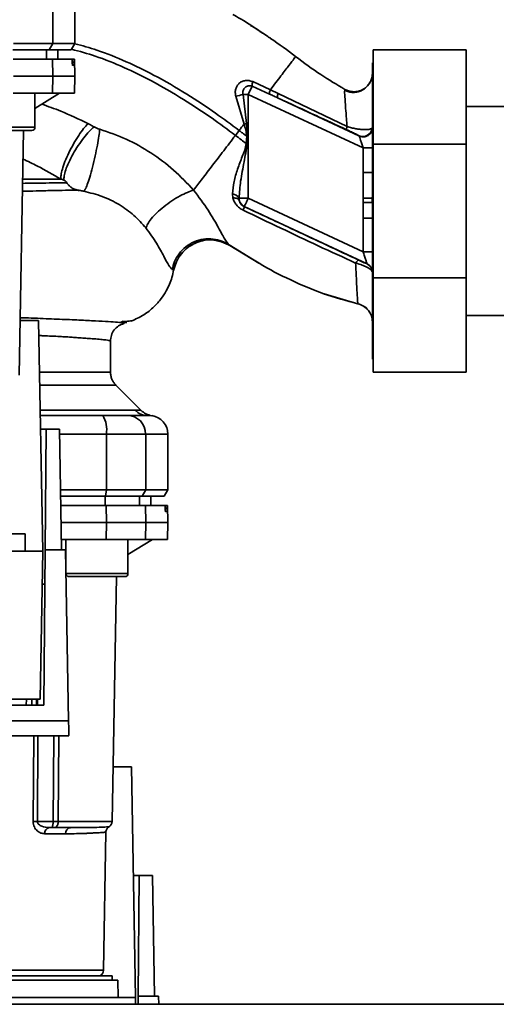
# Paper-space layout 'Blatt2' of a CAD drawing. Units: millimetres. Extents: x 0 to 5940, y 0 to 4200.
# Drawn here: x 1624 to 1701, y 961 to 1119 of the extents above; entities that cross this region are included whole.
import ezdxf

# ---------------------------------------------------------------- set-up
doc = ezdxf.new("R2010")
doc.units = ezdxf.units.MM

psp = doc.layouts.new('Blatt2')

# ---------------------------------------------------------------- linework, layer by layer
at = {"color": 7, "linetype": 'Continuous', "lineweight": 35, "ltscale": 10}
for p, q in [((1629.44, 1124.57), (1629.44, 1115.57)), ((1633.02, 1115.57), (1633.02, 1124.57)), ((1629.44, 1115.57), (1623.09, 1115.57)), ((1629.44, 1115.57), (1628.87, 1114.57)), ((1629.44, 1115.57), (1633.02, 1115.57)), ((1632.44, 1114.57), (1633.02, 1115.57)), ((1664.48, 1116.48), (1664.55, 1116.43)), ((1622.98, 1114.57), (1628.87, 1114.57)), ((1628.45, 1113.07), (1628.43, 1114.57)), ((1628.87, 1114.57), (1632.44, 1114.57)), ((1630.28, 1113.07), (1630.26, 1114.57)), ((1630.29, 1113.07), (1630.27, 1114.57)), ((1681.12, 1099.34), (1681.12, 1114.57)), ((1696.12, 1114.57), (1681.12, 1114.57)), ((1696.12, 1114.57), (1696.12, 1099.34)), ((1623.08, 1113.07), (1629.39, 1113.07)), ((1629.39, 1113.07), (1629.44, 1110.32)), ((1629.39, 1113.07), (1632.56, 1113.07)), ((1632.89, 1113.07), (1632.56, 1113.07)), ((1632.6, 1112.54), (1632.6, 1112.59)), ((1632.6, 1112.59), (1632.89, 1112.59)), ((1632.89, 1112.54), (1632.6, 1112.54)), ((1632.88, 1112.07), (1632.64, 1112.07)), ((1632.97, 1113.07), (1632.89, 1113.07)), ((1632.89, 1112.59), (1632.89, 1112.54)), ((1633.02, 1110.32), (1632.97, 1113.07)), ((1681.12, 1112.47), (1681.02, 1112.47)), ((1681.02, 1112.47), (1681.02, 1064.67)), ((1623.09, 1110.32), (1629.44, 1110.32)), ((1629.44, 1110.32), (1629.39, 1107.57)), ((1629.44, 1110.32), (1633.02, 1110.32)), ((1632.97, 1107.57), (1633.02, 1110.32)), ((1664.55, 1108.13), (1661.71, 1109.43)), ((1623.08, 1107.57), (1629.39, 1107.57)), ((1626.58, 1105.12), (1630.52, 1107.57)), ((1626.58, 1102.07), (1626.58, 1107.57)), ((1629.39, 1107.57), (1632.97, 1107.57)), ((1660.14, 1107.38), (1660.68, 1102.67)), ((1660.14, 1107.38), (1660.98, 1107.38)), ((1661.59, 1108.7), (1660.98, 1107.38)), ((1660.98, 1090.64), (1660.98, 1107.38)), ((1679.52, 1098.74), (1660.98, 1107.38)), ((1661.59, 1108.7), (1664.42, 1107.43)), ((1665.82, 1107.52), (1664.55, 1108.13)), ((1676.93, 1102.21), (1665.82, 1107.52)), ((1676.55, 1108.19), (1676.54, 1107.97)), ((1676.55, 1108.19), (1676.55, 1108.19)), ((1658.98, 1107.1), (1660.3, 1102.57)), ((1678.85, 1100.71), (1665.71, 1106.83)), ((1772.52, 1105.42), (1696.12, 1105.42)), ((1660.68, 1102.67), (1660.3, 1102.57)), ((1660.68, 1102.67), (1660.87, 1100.63)), ((1621.58, 1102.07), (1626.58, 1102.07)), ((1621.58, 1101.57), (1626.08, 1101.57)), ((1624.03, 1062.05), (1624.72, 1101.57)), ((1658.92, 1100.76), (1659.52, 1101.56)), ((1681.02, 1102.01), (1680.95, 1101.9)), ((1660.74, 1100.64), (1660.64, 1099.47)), ((1696.12, 1099.34), (1681.12, 1099.34)), ((1681.12, 1077.8), (1681.12, 1099.34)), ((1696.12, 1099.34), (1696.12, 1077.8)), ((1679.52, 1098.74), (1681.02, 1098.74)), ((1679.52, 1098.74), (1679.52, 1094.8)), ((1679.5, 1090.65), (1679.52, 1094.8)), ((1679.52, 1094.8), (1681.02, 1094.8)), ((1658.43, 1091.31), (1658.5, 1090.66)), ((1659.52, 1090.29), (1659.5, 1090.64)), ((1659.5, 1090.64), (1660.98, 1090.64)), ((1679.52, 1081.99), (1660.98, 1090.64)), ((1680.98, 1089.92), (1679.5, 1089.91)), ((1680.98, 1089.92), (1680.97, 1090.66)), ((1660.35, 1089.28), (1660.34, 1089.27)), ((1680.15, 1080.04), (1660.35, 1089.28)), ((1679.52, 1087.41), (1679.52, 1081.99)), ((1681.02, 1087.41), (1679.52, 1087.41)), ((1656.41, 1083.7), (1658.06, 1082.98)), ((1657.76, 1083.18), (1662.67, 1080.16)), ((1657.88, 1083.11), (1661.68, 1080.77)), ((1658.01, 1083.02), (1657.88, 1083.11)), ((1679.52, 1081.99), (1681.02, 1081.99)), ((1648.72, 1079.13), (1648.97, 1079.01)), ((1680.15, 1080.03), (1680.15, 1080.04)), ((1696.12, 1077.8), (1681.12, 1077.8)), ((1681.12, 1062.57), (1681.12, 1077.8)), ((1696.12, 1077.8), (1696.12, 1062.57)), ((1673.01, 1075.27), (1673.28, 1075.17)), ((1673.17, 1075.21), (1673.21, 1075.2)), ((1673.22, 1075.19), (1678.82, 1073.55)), ((1678.68, 1073.59), (1678.68, 1073.59)), ((1624.19, 1070.87), (1627.17, 1070.87)), ((1627.17, 1070.87), (1627.82, 1033.67)), ((1640.83, 1070.77), (1640.5, 1070.61)), ((1642.42, 1070.97), (1642.45, 1070.99)), ((1696.12, 1071.72), (1772.52, 1071.72)), ((1640.63, 1070.53), (1641.39, 1070.59)), ((1638.77, 1062.56), (1638.77, 1067.57)), ((1681.02, 1064.67), (1681.12, 1064.67)), ((1696.12, 1062.57), (1681.12, 1062.57)), ((1643.69, 1056.39), (1639.64, 1060.44)), ((1627.42, 1056.45), (1642.72, 1056.45)), ((1627.43, 1055.57), (1637.52, 1055.57)), ((1644.8, 1055.57), (1645.42, 1055.54)), ((1627.47, 1053.37), (1628.38, 1053.37)), ((1628.38, 1053.37), (1628.21, 1033.87)), ((1630.52, 1053.37), (1628.38, 1053.37)), ((1630.52, 1053.37), (1630.86, 1033.87)), ((1630.53, 1052.57), (1638.09, 1052.57)), ((1638.09, 1043.57), (1638.09, 1052.57)), ((1638.09, 1052.57), (1644.44, 1052.57)), ((1644.44, 1052.57), (1644.44, 1043.57)), ((1644.44, 1052.57), (1648.02, 1052.57)), ((1648.02, 1043.57), (1648.02, 1052.57)), ((1630.69, 1043.57), (1638.09, 1043.57)), ((1630.71, 1042.57), (1637.98, 1042.57)), ((1637.9, 1041.07), (1637.9, 1042.57)), ((1637.98, 1042.57), (1638.09, 1043.57)), ((1637.98, 1042.57), (1643.87, 1042.57)), ((1644.44, 1043.57), (1638.09, 1043.57)), ((1643.45, 1041.07), (1643.43, 1042.57)), ((1644.44, 1043.57), (1643.87, 1042.57)), ((1643.87, 1042.57), (1647.44, 1042.57)), ((1644.44, 1043.57), (1648.02, 1043.57)), ((1645.28, 1041.07), (1645.26, 1042.57)), ((1645.29, 1041.07), (1645.27, 1042.57)), ((1647.44, 1042.57), (1648.02, 1043.57)), ((1630.73, 1041.07), (1638.08, 1041.07)), ((1638.09, 1038.32), (1638.08, 1041.07)), ((1638.08, 1041.07), (1644.39, 1041.07)), ((1644.39, 1041.07), (1644.44, 1038.32)), ((1644.39, 1041.07), (1647.56, 1041.07)), ((1647.89, 1041.07), (1647.56, 1041.07)), ((1647.6, 1040.54), (1647.6, 1040.59)), ((1647.6, 1040.59), (1647.89, 1040.59)), ((1647.89, 1040.54), (1647.6, 1040.54)), ((1647.97, 1041.07), (1647.89, 1041.07)), ((1647.89, 1040.59), (1647.89, 1040.54)), ((1648.02, 1038.32), (1647.97, 1041.07)), ((1647.88, 1040.07), (1647.64, 1040.07)), ((1630.78, 1038.32), (1638.09, 1038.32)), ((1638.08, 1035.57), (1638.09, 1038.32)), ((1638.09, 1038.32), (1644.44, 1038.32)), ((1644.44, 1038.32), (1644.39, 1035.57)), ((1644.44, 1038.32), (1648.02, 1038.32)), ((1647.97, 1035.57), (1648.02, 1038.32)), ((1604.37, 1036.47), (1624.97, 1036.47)), ((1625.02, 1033.67), (1624.97, 1036.47)), ((1630.83, 1035.57), (1638.08, 1035.57)), ((1631.58, 1035.57), (1631.58, 1030.27)), ((1638.08, 1035.57), (1644.39, 1035.57)), ((1641.58, 1033.12), (1645.52, 1035.57)), ((1641.58, 1030.07), (1641.58, 1035.57)), ((1644.39, 1035.57), (1647.97, 1035.57)), ((1627.82, 1033.67), (1543.22, 1033.67)), ((1627.4, 1009.8), (1627.82, 1033.67)), ((1628.21, 1033.87), (1627.99, 1008.82)), ((1631.52, 1033.87), (1628.21, 1033.87)), ((1632, 1006.33), (1631.52, 1033.87)), ((1631.58, 1030.07), (1636.58, 1030.07)), ((1632.08, 1029.57), (1636.58, 1029.57)), ((1636.58, 1030.07), (1641.58, 1030.07)), ((1636.58, 1029.57), (1641.08, 1029.57)), ((1639.03, 990.05), (1639.72, 1029.57)), ((1627.99, 1008.82), (1543.04, 1008.82)), ((1543.63, 1009.8), (1627.4, 1009.8)), ((1625.18, 1008.82), (1625.2, 1009.8)), ((1626.08, 1008.82), (1626.09, 1009.8)), ((1626.8, 1008.82), (1626.82, 1009.8)), ((1627, 1009.8), (1626.99, 1008.82)), ((1632, 1006.33), (1539.04, 1006.33)), ((1596.73, 1003.87), (1632.05, 1003.87)), ((1626.28, 990.05), (1626.38, 1003.87)), ((1626.97, 990.05), (1627.06, 1003.87)), ((1629.52, 990.05), (1629.64, 1003.87)), ((1630.45, 1003.87), (1630.33, 990.05)), ((1639.19, 998.87), (1642.17, 998.87)), ((1642.17, 998.87), (1642.82, 961.67)), ((1626.97, 990.05), (1629.52, 990.05)), ((1630.33, 990.05), (1639.03, 990.05)), ((1628.89, 989.07), (1629.52, 989.07)), ((1637.63, 966.05), (1638.02, 988.34)), ((1631.5, 988.09), (1628.15, 988.09)), ((1642.47, 981.37), (1643.38, 981.37)), ((1643.38, 981.37), (1643.21, 961.87)), ((1645.52, 981.37), (1643.38, 981.37)), ((1645.52, 981.37), (1645.86, 961.87)), ((1637.63, 966.05), (1618.84, 966.05)), ((1618.92, 965.17), (1639.02, 965.17)), ((1619.37, 964.47), (1639.97, 964.47)), ((1639.02, 964.47), (1639.02, 965.17)), ((1640.02, 961.67), (1639.97, 964.47)), ((1642.82, 961.67), (1558.22, 961.67)), ((1642.8, 960.57), (1642.82, 961.67)), ((1643.21, 961.87), (1643.2, 960.57)), ((1646.52, 961.87), (1643.21, 961.87)), ((1646.54, 960.57), (1646.52, 961.87)), ((1754.52, 960.57), (1422.52, 960.57))]:
    psp.add_line(p, q, dxfattribs=at)
at = {"color": 7, "linetype": 'Continuous', "lineweight": 35, "ltscale": 10, "flags": 128}
for points in [[(1660.74, 1100.64), (1660.75, 1100.64), (1660.77, 1100.64), (1660.79, 1100.64), (1660.8, 1100.64), (1660.82, 1100.63), (1660.83, 1100.63), (1660.85, 1100.63), (1660.87, 1100.63)], [(1658.5, 1090.66), (1658.7, 1090.66), (1658.88, 1090.65), (1659.05, 1090.62), (1659.19, 1090.58), (1659.31, 1090.52), (1659.41, 1090.46), (1659.48, 1090.38), (1659.52, 1090.29)]]:
    psp.add_lwpolyline(points, dxfattribs=at)
at = {"color": 7, "linetype": 'Continuous', "lineweight": 35, "ltscale": 100}
for centre, radius, start, end in [((1663.54, 1108.76), 1.95, 159.9531, 181.8079), ((1657.31, 1116.26), 9.32, 280.3408, 287.6654), ((1666.71, 1107.02), 1.02, 150.7644, 190.627), ((1626.08, 1102.07), 0.5, 270, 0), ((1679.46, 1102.08), 1.5, 245.9826, 353.4534), ((1658.35, 1090), 1.31, 29.0646, 86.6501), ((1660.98, 1090.64), 1.5, 193.2368, 244.9879), ((1658.61, 1089.51), 1.74, 332.4639, 352.2356), ((1679.52, 1078.68), 1.5, 0.0025, 65.0112), ((1679.52, 1078.67), 1.5, 0.0025, 65.0112), ((1644.8, 1058.47), 2.91, 224.2319, 269.89), ((1633.7, 1053.29), 4.45, 350.655, 30.7423), ((1641.46, 1052.6), 2.97, 359.4841, 89.4747), ((1645.02, 1052.57), 3, 0, 82.3872), ((1632.08, 1030.07), 0.5, 187.9376, 270), ((1641.08, 1030.07), 0.5, 270, 0), ((1626.62, 946.18), 43.87, 89.5518, 90.4482), ((1638.03, 990.07), 1, 299.3607, 359), ((1629.04, 988.19), 0.894, 99.7451, 186.5155), ((1632.42, 988.15), 0.922, 95.8371, 184.0514), ((1636.63, 966.07), 1, 295.8419, 359)]:
    psp.add_arc(centre, radius, start, end, dxfattribs=at)
at = {"color": 7, "linetype": 'Continuous', "lineweight": 35, "ltscale": 10}
for points, knots in [([(1658.48, 1120.29), (1658.9, 1120.05), (1660.84, 1118.95), (1662.69, 1117.69), (1664.14, 1116.7)], [0, 0, 0, 0, 0.217735, 1, 1, 1, 1]), ([(1663.27, 1117.26), (1663.01, 1117.45), (1662.4, 1117.9), (1661.75, 1118.28), (1661.37, 1118.5)], [0, 0, 0, 0, 0.425608, 1, 1, 1, 1]), ([(1633.01, 1115.55), (1634.2, 1115.23), (1637.04, 1114.46), (1641.27, 1112.72), (1646.12, 1110.36), (1650.93, 1107.57), (1655.5, 1104.54), (1658.26, 1102.49), (1659.52, 1101.56)], [0, 0, 0, 0, 0.122778, 0.291142, 0.454447, 0.659954, 0.84441, 1, 1, 1, 1]), ([(1664.14, 1116.7), (1664.29, 1116.6), (1665.83, 1115.6), (1667.3, 1114.48), (1668.63, 1113.47)], [0, 0, 0, 0, 0.0968702, 1, 1, 1, 1]), ([(1632.49, 1114.66), (1633.77, 1114.32), (1636.66, 1113.53), (1640.92, 1111.79), (1645.68, 1109.46), (1650.42, 1106.71), (1654.94, 1103.72), (1657.67, 1101.69), (1658.92, 1100.76)], [0, 0, 0, 0, 0.131859, 0.297624, 0.458826, 0.662225, 0.845269, 1, 1, 1, 1]), ([(1632.6, 1112.59), (1632.59, 1112.65), (1632.59, 1112.76), (1632.58, 1112.9), (1632.57, 1113.01), (1632.56, 1113.06), (1632.56, 1113.07), (1632.56, 1113.07)], [0, 0, 0, 0, 0.218281, 0.436524, 0.655929, 0.878089, 1, 1, 1, 1]), ([(1632.64, 1112.07), (1632.63, 1112.07), (1632.62, 1112.09), (1632.61, 1112.17), (1632.6, 1112.3), (1632.6, 1112.43), (1632.6, 1112.52), (1632.6, 1112.54)], [0, 0, 0, 0, 0.225668, 0.451403, 0.675272, 0.896057, 1, 1, 1, 1]), ([(1632.89, 1112.59), (1632.88, 1112.65), (1632.88, 1112.76), (1632.88, 1112.91), (1632.89, 1113.01), (1632.89, 1113.06), (1632.89, 1113.07), (1632.89, 1113.07)], [0, 0, 0, 0, 0.22025, 0.440458, 0.661779, 0.884872, 1, 1, 1, 1]), ([(1632.89, 1112.54), (1632.89, 1112.49), (1632.89, 1112.38), (1632.89, 1112.23), (1632.89, 1112.12), (1632.88, 1112.07), (1632.88, 1112.07), (1632.88, 1112.07)], [0, 0, 0, 0, 0.220312, 0.440581, 0.661976, 0.885105, 1, 1, 1, 1]), ([(1668.63, 1113.47), (1668.58, 1113.4), (1668.47, 1113.26), (1667.61, 1112.14), (1666.34, 1110.47), (1665.14, 1108.91), (1664.55, 1108.13)], [0, 0, 0, 0, 0.250222, 0.499201, 0.749134, 1, 1, 1, 1]), ([(1668.63, 1113.47), (1669.97, 1112.48), (1672.52, 1110.58), (1675.25, 1108.96), (1676.55, 1108.19)], [0, 0, 0, 0, 0.522686, 1, 1, 1, 1]), ([(1681.02, 1110.81), (1681, 1110.61), (1680.98, 1110.18), (1680.81, 1109.62), (1680.6, 1109.31), (1680.52, 1109.2)], [0, 0, 0, 0, 0.356474, 0.760503, 1, 1, 1, 1]), ([(1661.71, 1109.43), (1661.51, 1109.5), (1661.12, 1109.63), (1660.53, 1109.64), (1659.98, 1109.49), (1659.52, 1109.2), (1659.17, 1108.78), (1658.95, 1108.27), (1658.86, 1107.69), (1658.94, 1107.29), (1658.98, 1107.1)], [0, 0, 0, 0, 0.131851, 0.260608, 0.385789, 0.508325, 0.629424, 0.750715, 0.873824, 1, 1, 1, 1]), ([(1680.69, 1109.45), (1680.64, 1109.35), (1680.53, 1109.15), (1680.26, 1108.77), (1679.87, 1108.37), (1679.34, 1108.02), (1678.69, 1107.76), (1677.96, 1107.66), (1677.21, 1107.75), (1676.75, 1107.96), (1676.53, 1108.07)], [0, 0, 0, 0, 0.108192, 0.217251, 0.331556, 0.454078, 0.585356, 0.723176, 0.863142, 1, 1, 1, 1]), ([(1676.55, 1108.19), (1676.76, 1108.09), (1677.19, 1107.89), (1677.95, 1107.78), (1678.77, 1107.86), (1679.56, 1108.18), (1680.21, 1108.72), (1680.59, 1109.17), (1680.68, 1109.44), (1680.69, 1109.45)], [0, 0, 0, 0, 0.142167, 0.299686, 0.469407, 0.645958, 0.82251, 0.99223, 1, 1, 1, 1]), ([(1660.14, 1107.38), (1660.12, 1107.48), (1660.09, 1107.69), (1660.15, 1108), (1660.27, 1108.28), (1660.46, 1108.51), (1660.71, 1108.68), (1660.99, 1108.78), (1661.3, 1108.79), (1661.5, 1108.73), (1661.59, 1108.7)], [0, 0, 0, 0, 0.119708, 0.25002, 0.364991, 0.500101, 0.625174, 0.750141, 0.882157, 1, 1, 1, 1]), ([(1664.42, 1107.43), (1664.41, 1107.45), (1664.39, 1107.5), (1664.41, 1107.65), (1664.46, 1107.86), (1664.52, 1108.04), (1664.55, 1108.13)], [0, 0, 0, 0, 0.246705, 0.499998, 0.753292, 1, 1, 1, 1]), ([(1665.71, 1106.83), (1665.47, 1106.94), (1665.04, 1107.14), (1664.61, 1107.34), (1664.42, 1107.43)], [0, 0, 0, 0, 0.56, 1, 1, 1, 1]), ([(1676.54, 1107.97), (1676.53, 1107.93), (1676.52, 1107.79), (1676.59, 1106.67), (1676.72, 1104.79), (1676.86, 1103.07), (1676.93, 1102.21)], [0, 0, 0, 0, 0.122474, 0.412533, 0.705213, 1, 1, 1, 1]), ([(1635.11, 1102.67), (1633.66, 1103.37), (1631.24, 1104.55), (1628.7, 1105.44), (1627.67, 1105.8)], [0, 0, 0, 0, 0.596417, 1, 1, 1, 1]), ([(1665.71, 1106.83), (1667.79, 1105.87), (1671.49, 1104.16), (1675.2, 1102.44), (1676.84, 1101.68)], [0, 0, 0, 0, 0.560014, 1, 1, 1, 1]), ([(1635.11, 1102.67), (1634.88, 1102.41), (1634.41, 1101.86), (1633.62, 1100.74), (1632.79, 1099.4), (1632.02, 1097.94), (1631.39, 1096.52), (1630.97, 1095.3), (1630.74, 1094.34), (1630.75, 1093.92), (1630.75, 1093.72)], [0, 0, 0, 0, 0.110732, 0.232844, 0.363925, 0.5, 0.636075, 0.767156, 0.889268, 1, 1, 1, 1]), ([(1636.1, 1102.14), (1635.92, 1102.24), (1635.59, 1102.43), (1635.26, 1102.6), (1635.11, 1102.67)], [0, 0, 0, 0, 0.558956, 1, 1, 1, 1]), ([(1659.52, 1101.56), (1659.65, 1101.73), (1659.91, 1102.07), (1660.17, 1102.4), (1660.3, 1102.57)], [0, 0, 0, 0, 0.5001571, 1, 1, 1, 1]), ([(1660.3, 1102.57), (1660.41, 1102.26), (1660.61, 1101.63), (1660.7, 1100.97), (1660.74, 1100.64)], [0, 0, 0, 0, 0.503381, 1, 1, 1, 1]), ([(1636.1, 1102.14), (1635.85, 1101.91), (1635.32, 1101.41), (1634.45, 1100.38), (1633.54, 1099.14), (1632.69, 1097.76), (1631.99, 1096.4), (1631.51, 1095.19), (1631.25, 1094.21), (1631.25, 1093.76), (1631.24, 1093.54)], [0, 0, 0, 0, 0.111229, 0.233471, 0.36435, 0.499972, 0.635617, 0.766672, 0.888588, 1, 1, 1, 1]), ([(1637.03, 1101.75), (1636.99, 1101.39), (1636.9, 1100.64), (1636.64, 1099.15), (1636.29, 1097.42), (1635.86, 1095.62), (1635.41, 1094), (1635.01, 1092.79), (1634.69, 1092.01), (1634.54, 1091.83), (1634.47, 1091.75)], [0, 0, 0, 0, 0.107435, 0.228619, 0.361082, 0.5, 0.638918, 0.771381, 0.892565, 1, 1, 1, 1]), ([(1637.03, 1101.75), (1636.87, 1101.8), (1636.55, 1101.91), (1636.25, 1102.06), (1636.1, 1102.14)], [0, 0, 0, 0, 0.499893, 1, 1, 1, 1]), ([(1652.17, 1091.94), (1651.12, 1093.04), (1649.03, 1095.25), (1645.35, 1097.99), (1641.36, 1100.26), (1638.47, 1101.25), (1637.03, 1101.75)], [0, 0, 0, 0, 0.253111, 0.504106, 0.753167, 1, 1, 1, 1]), ([(1660.74, 1100.64), (1660.51, 1100.81), (1660.1, 1101.11), (1659.7, 1101.42), (1659.52, 1101.56)], [0, 0, 0, 0, 0.558516, 1, 1, 1, 1]), ([(1676.93, 1102.21), (1676.9, 1102.14), (1676.86, 1101.99), (1676.82, 1101.83), (1676.81, 1101.72), (1676.83, 1101.69), (1676.84, 1101.68)], [0, 0, 0, 0, 0.247251, 0.5, 0.752749, 1, 1, 1, 1]), ([(1676.84, 1101.68), (1677.11, 1101.55), (1677.66, 1101.3), (1678.26, 1101.01), (1678.67, 1100.8), (1678.79, 1100.74), (1678.85, 1100.71)], [0, 0, 0, 0, 0.277983, 0.55835, 0.779264, 1, 1, 1, 1]), ([(1676.93, 1102.21), (1677.17, 1102.13), (1677.64, 1101.98), (1678.34, 1101.83), (1678.99, 1101.74), (1679.74, 1101.68), (1680.54, 1101.7), (1680.81, 1101.83), (1680.95, 1101.9)], [0, 0, 0, 0, 0.138699, 0.270288, 0.395572, 0.517197, 0.755678, 1, 1, 1, 1]), ([(1681.02, 1102.01), (1681.01, 1101.9), (1681, 1101.67), (1680.87, 1101.33), (1680.65, 1101.01), (1680.34, 1100.75), (1679.97, 1100.58), (1679.58, 1100.52), (1679.21, 1100.55), (1678.99, 1100.63), (1678.89, 1100.67)], [0, 0, 0, 0, 0.111175, 0.233404, 0.364299, 0.5, 0.635701, 0.766596, 0.888825, 1, 1, 1, 1]), ([(1652.17, 1091.94), (1652.62, 1092.53), (1653.53, 1093.72), (1655.21, 1095.91), (1657.02, 1098.28), (1658.28, 1099.93), (1658.92, 1100.76)], [0, 0, 0, 0, 0.25071, 0.500335, 0.749403, 1, 1, 1, 1]), ([(1660.64, 1099.47), (1660.58, 1099.1), (1660.45, 1098.37), (1659.87, 1097.01), (1659.25, 1095.31), (1658.63, 1093.29), (1658.49, 1091.97), (1658.43, 1091.31)], [0, 0, 0, 0, 0.124984, 0.249544, 0.49879, 0.748663, 1, 1, 1, 1]), ([(1658.92, 1100.76), (1659.24, 1100.52), (1659.81, 1100.08), (1660.39, 1099.65), (1660.64, 1099.47)], [0, 0, 0, 0, 0.562007, 1, 1, 1, 1]), ([(1659.5, 1090.64), (1659.56, 1091.55), (1659.71, 1093.49), (1660.33, 1096.42), (1660.66, 1098.46), (1660.82, 1099.45)], [0, 0, 0, 0, 0.315051, 0.665761, 1, 1, 1, 1]), ([(1660.82, 1099.45), (1660.79, 1099.46), (1660.73, 1099.46), (1660.67, 1099.47), (1660.64, 1099.47)], [0, 0, 0, 0, 0.56, 1, 1, 1, 1]), ([(1660.82, 1099.45), (1660.83, 1099.67), (1660.85, 1100.07), (1660.86, 1100.46), (1660.87, 1100.63)], [0, 0, 0, 0, 0.559928, 1, 1, 1, 1]), ([(1678.89, 1100.67), (1678.89, 1100.68), (1678.88, 1100.69), (1678.86, 1100.7), (1678.85, 1100.71)], [0, 0, 0, 0, 0.56324, 1, 1, 1, 1]), ([(1678.89, 1100.67), (1678.9, 1100.64), (1678.92, 1100.59), (1678.98, 1100.38), (1679.11, 1099.99), (1679.31, 1099.39), (1679.45, 1098.96), (1679.52, 1098.74)], [0, 0, 0, 0, 0.109484, 0.226644, 0.470232, 0.730576, 1, 1, 1, 1]), ([(1624.64, 1096.95), (1625.42, 1096.58), (1627.49, 1095.58), (1629.5, 1094.44), (1630.75, 1093.72)], [0, 0, 0, 0, 0.375186, 1, 1, 1, 1]), ([(1631.69, 1093.13), (1630.5, 1093.11), (1628.52, 1093.08), (1625.69, 1093.04), (1624.58, 1093.02)], [0, 0, 0, 0, 0.604731, 1, 1, 1, 1]), ([(1630.75, 1093.72), (1629.57, 1093.72), (1627.82, 1093.72), (1625.38, 1093.72), (1624.59, 1093.72)], [0, 0, 0, 0, 0.673028, 1, 1, 1, 1]), ([(1631.24, 1093.54), (1631.16, 1093.57), (1631, 1093.64), (1630.84, 1093.69), (1630.75, 1093.72)], [0, 0, 0, 0, 0.501025, 1, 1, 1, 1]), ([(1631.24, 1093.54), (1631.26, 1093.53), (1631.3, 1093.52), (1631.39, 1093.46), (1631.53, 1093.34), (1631.63, 1093.21), (1631.69, 1093.13)], [0, 0, 0, 0, 0.124638, 0.252639, 0.510685, 1, 1, 1, 1]), ([(1633.44, 1091.95), (1633.26, 1091.99), (1632.92, 1092.07), (1632.46, 1092.33), (1632.05, 1092.68), (1631.81, 1092.98), (1631.69, 1093.13)], [0, 0, 0, 0, 0.2498869, 0.4998345, 0.7502454, 1, 1, 1, 1]), ([(1624.55, 1091.74), (1625.3, 1091.76), (1626.97, 1091.81), (1629.29, 1091.86), (1631.55, 1091.9), (1632.81, 1091.93), (1633.44, 1091.95)], [0, 0, 0, 0, 0.211504, 0.473368, 0.736598, 1, 1, 1, 1]), ([(1633.75, 1091.89), (1633.69, 1091.89), (1633.34, 1091.9), (1632.89, 1091.91), (1632.53, 1091.92)], [0, 0, 0, 0, 0.1805, 1, 1, 1, 1]), ([(1633.44, 1091.95), (1633.6, 1091.92), (1633.93, 1091.86), (1634.29, 1091.78), (1634.47, 1091.75)], [0, 0, 0, 0, 0.500118, 1, 1, 1, 1]), ([(1634.47, 1091.75), (1635.47, 1091.5), (1637.48, 1091), (1640.2, 1089.65), (1642.62, 1087.93), (1643.86, 1086.52), (1644.47, 1085.82)], [0, 0, 0, 0, 0.250607, 0.50114, 0.750801, 1, 1, 1, 1]), ([(1652.17, 1091.94), (1651.84, 1091.82), (1651.15, 1091.59), (1649.95, 1091), (1648.65, 1090.21), (1647.35, 1089.27), (1646.21, 1088.27), (1645.32, 1087.32), (1644.73, 1086.48), (1644.56, 1086.03), (1644.47, 1085.82)], [0, 0, 0, 0, 0.11152, 0.233838, 0.364588, 0.5, 0.635412, 0.766162, 0.88848, 1, 1, 1, 1]), ([(1657.88, 1083.11), (1657.68, 1083.33), (1657.27, 1083.8), (1656.19, 1085.88), (1654.58, 1088.72), (1652.99, 1090.84), (1652.17, 1091.94)], [0, 0, 0, 0, 0.2292, 0.469491, 0.725763, 1, 1, 1, 1]), ([(1658.5, 1090.66), (1658.57, 1090.47), (1658.7, 1090.07), (1659.06, 1089.53), (1659.55, 1089.04), (1659.95, 1088.81), (1660.15, 1088.7)], [0, 0, 0, 0, 0.24535, 0.494527, 0.746818, 1, 1, 1, 1]), ([(1660.34, 1089.27), (1660.28, 1089.3), (1660.18, 1089.35), (1659.98, 1089.49), (1659.77, 1089.71), (1659.6, 1089.99), (1659.55, 1090.19), (1659.52, 1090.29)], [0, 0, 0, 0, 0.113383, 0.227292, 0.464377, 0.722627, 1, 1, 1, 1]), ([(1679.5, 1090.65), (1679.66, 1090.65), (1680.01, 1090.65), (1680.48, 1090.65), (1680.83, 1090.66), (1680.93, 1090.66), (1680.97, 1090.66)], [0, 0, 0, 0, 0.242205, 0.500001, 0.757797, 1, 1, 1, 1]), ([(1679.5, 1090.65), (1679.5, 1090.51), (1679.5, 1090.27), (1679.5, 1090.02), (1679.5, 1089.91)], [0, 0, 0, 0, 0.56, 1, 1, 1, 1]), ([(1679.52, 1087.41), (1679.52, 1087.67), (1679.52, 1088.14), (1679.51, 1088.79), (1679.5, 1089.36), (1679.5, 1089.73), (1679.5, 1089.91)], [0, 0, 0, 0, 0.314531, 0.559983, 0.779841, 1, 1, 1, 1]), ([(1660.15, 1088.7), (1662.17, 1087.73), (1666.22, 1085.8), (1672.29, 1082.93), (1676.31, 1081.08), (1678.31, 1080.16)], [0, 0, 0, 0, 0.333395, 0.66709, 1, 1, 1, 1]), ([(1678.8, 1080.63), (1677.09, 1081.44), (1673.68, 1083.04), (1667.51, 1085.93), (1663.06, 1088), (1660.34, 1089.27)], [0, 0, 0, 0, 0.280028, 0.560073, 1, 1, 1, 1]), ([(1644.47, 1085.82), (1645.08, 1084.98), (1646.32, 1083.25), (1647.45, 1081.1), (1648.25, 1079.6), (1648.56, 1079.29), (1648.72, 1079.13)], [0, 0, 0, 0, 0.227469, 0.470296, 0.728834, 1, 1, 1, 1]), ([(1657.88, 1083.11), (1657.5, 1083.32), (1656.7, 1083.77), (1655.29, 1084.09), (1653.76, 1084.08), (1652.22, 1083.64), (1650.86, 1082.82), (1649.79, 1081.71), (1649.05, 1080.45), (1648.83, 1079.56), (1648.72, 1079.13)], [0, 0, 0, 0, 0.1116046, 0.2339451, 0.3646588, 0.5, 0.6353412, 0.7660549, 0.8883954, 1, 1, 1, 1]), ([(1656.4, 1083.66), (1656.13, 1083.74), (1655.36, 1083.96), (1654.02, 1083.88), (1652.92, 1083.67), (1652.43, 1083.37), (1652.38, 1083.35)], [0, 0, 0, 0, 0.207839, 0.579994, 0.965184, 1, 1, 1, 1]), ([(1652.39, 1083.34), (1652.8, 1083.51), (1653.66, 1083.86), (1655.07, 1083.95), (1656.46, 1083.76), (1657.29, 1083.39), (1657.68, 1083.21)], [0, 0, 0, 0, 0.239293, 0.508617, 0.763912, 1, 1, 1, 1]), ([(1652.38, 1083.35), (1651.96, 1083.12), (1651.07, 1082.66), (1650.05, 1081.57), (1649.31, 1080.33), (1649.08, 1079.44), (1648.97, 1079.01)], [0, 0, 0, 0, 0.252195, 0.520067, 0.770945, 1, 1, 1, 1]), ([(1648.98, 1079.01), (1649.08, 1079.41), (1649.29, 1080.25), (1649.95, 1081.44), (1650.93, 1082.48), (1651.79, 1083.14), (1652.32, 1083.32), (1652.39, 1083.34)], [0, 0, 0, 0, 0.216324, 0.452035, 0.703567, 0.964999, 1, 1, 1, 1]), ([(1679.52, 1081.99), (1679.6, 1081.75), (1679.75, 1081.28), (1679.92, 1080.74), (1680.03, 1080.4), (1680.1, 1080.2), (1680.14, 1080.07), (1680.15, 1080.05), (1680.15, 1080.04)], [0, 0, 0, 0, 0.2716415, 0.5324081, 0.6606363, 0.7751374, 0.890455, 1, 1, 1, 1]), ([(1661.68, 1080.77), (1662.03, 1080.55), (1664.01, 1079.32), (1667.81, 1077.39), (1673.1, 1075.08), (1676.82, 1074.08), (1678.68, 1073.59)], [0, 0, 0, 0, 0.06646, 0.377242, 0.688947, 1, 1, 1, 1]), ([(1678.31, 1080.16), (1678.36, 1080.24), (1678.47, 1080.39), (1678.61, 1080.54), (1678.72, 1080.64), (1678.77, 1080.64), (1678.8, 1080.63)], [0, 0, 0, 0, 0.246522, 0.5, 0.753478, 1, 1, 1, 1]), ([(1680.15, 1080.03), (1680.13, 1080.04), (1680.1, 1080.04), (1679.76, 1080.19), (1679.27, 1080.41), (1678.96, 1080.56), (1678.8, 1080.63)], [0, 0, 0, 0, 0.280847, 0.55988, 0.779568, 1, 1, 1, 1]), ([(1642.08, 1070.78), (1642.79, 1071.1), (1644.12, 1071.7), (1645.73, 1073), (1646.92, 1074.33), (1647.74, 1075.58), (1648.29, 1076.73), (1648.73, 1077.84), (1648.85, 1078.63), (1648.92, 1079.03)], [0, 0, 0, 0, 0.206541, 0.390977, 0.549871, 0.681258, 0.787932, 0.891667, 1, 1, 1, 1]), ([(1678.31, 1080.16), (1678.36, 1079.21), (1678.45, 1077.3), (1678.55, 1075.24), (1678.63, 1073.85), (1678.67, 1073.68), (1678.68, 1073.59)], [0, 0, 0, 0, 0.251016, 0.501391, 0.750898, 1, 1, 1, 1]), ([(1681.02, 1078.67), (1680.99, 1078.77), (1680.92, 1078.98), (1680.45, 1079.33), (1679.89, 1079.62), (1679.24, 1079.9), (1678.68, 1080.06), (1678.31, 1080.16)], [0, 0, 0, 0, 0.2333832, 0.4839014, 0.6156761, 0.7478927, 1, 1, 1, 1]), ([(1678.68, 1073.59), (1678.99, 1073.48), (1679.64, 1073.27), (1680.4, 1072.56), (1680.92, 1071.66), (1680.99, 1070.99), (1681.02, 1070.66)], [0, 0, 0, 0, 0.242774, 0.5, 0.757226, 1, 1, 1, 1]), ([(1678.68, 1073.59), (1679, 1073.48), (1679.64, 1073.27), (1680.4, 1072.57), (1680.92, 1071.66), (1680.99, 1070.99), (1681.02, 1070.66)], [0, 0, 0, 0, 0.242774, 0.499998, 0.757224, 1, 1, 1, 1]), ([(1640.63, 1070.54), (1640.61, 1070.54), (1640.48, 1070.57), (1639.62, 1070.64), (1638.04, 1070.75), (1635.81, 1070.86), (1633.01, 1071.01), (1629.77, 1071.12), (1626.78, 1071.26), (1624.8, 1071.33), (1624.2, 1071.35)], [0, 0, 0, 0, 0.018873, 0.172243, 0.325326, 0.477776, 0.630171, 0.782718, 0.933891, 1, 1, 1, 1]), ([(1640.77, 1070.74), (1640.92, 1070.75), (1641.63, 1070.77), (1641.95, 1070.82), (1642.21, 1070.86)], [0, 0, 0, 0, 0.197895, 1, 1, 1, 1]), ([(1638.77, 1067.57), (1638.79, 1067.88), (1638.85, 1068.51), (1639.32, 1069.4), (1640.04, 1070.1), (1640.62, 1070.3), (1640.9, 1070.41)], [0, 0, 0, 0, 0.242427, 0.495154, 0.750424, 1, 1, 1, 1]), ([(1640.83, 1070.41), (1640.9, 1070.43), (1641.08, 1070.46), (1640.8, 1070.51), (1640.63, 1070.54)], [0, 0, 0, 0, 0.402463, 1, 1, 1, 1]), ([(1627.21, 1068.48), (1627.45, 1068.46), (1628.17, 1068.42), (1629.29, 1068.38), (1630.52, 1068.32), (1631.37, 1068.27), (1632.11, 1068.22), (1632.67, 1068.18), (1633.26, 1068.14), (1633.67, 1068.11), (1634.26, 1068.07), (1635.1, 1068.01), (1636.2, 1067.93), (1637.22, 1067.84), (1638.01, 1067.76), (1638.51, 1067.68), (1638.76, 1067.61), (1638.74, 1067.58), (1638.73, 1067.56)], [0, 0, 0, 0, 0.033184, 0.096937, 0.163724, 0.220459, 0.236706, 0.289814, 0.319941, 0.346185, 0.368546, 0.437447, 0.525981, 0.638785, 0.743729, 0.840812, 0.944817, 1, 1, 1, 1]), ([(1627.31, 1062.56), (1627.4, 1062.56), (1628.74, 1062.56), (1630.92, 1062.56), (1633.75, 1062.56), (1635.96, 1062.56), (1637.56, 1062.56), (1638.58, 1062.56), (1638.7, 1062.56), (1638.77, 1062.56)], [0, 0, 0, 0, 0.011018, 0.175851, 0.340683, 0.505515, 0.670348, 0.83518, 1, 1, 1, 1]), ([(1639.65, 1060.44), (1639.52, 1060.58), (1639.25, 1060.88), (1638.98, 1061.41), (1638.8, 1061.97), (1638.78, 1062.37), (1638.77, 1062.56)], [0, 0, 0, 0, 0.247575, 0.5, 0.752425, 1, 1, 1, 1]), ([(1627.35, 1060.44), (1627.63, 1060.44), (1629.21, 1060.44), (1631.63, 1060.44), (1634.51, 1060.44), (1636.77, 1060.44), (1638.41, 1060.44), (1639.45, 1060.44), (1639.58, 1060.44), (1639.65, 1060.44)], [0, 0, 0, 0, 0.034933, 0.195777, 0.356622, 0.517466, 0.678311, 0.839155, 1, 1, 1, 1]), ([(1642.72, 1056.45), (1642.89, 1056.44), (1643.27, 1056.44), (1643.62, 1056.4), (1643.67, 1056.4), (1643.69, 1056.39)], [0, 0, 0, 0, 0.297689, 0.676189, 1, 1, 1, 1]), ([(1637.52, 1055.57), (1638.05, 1055.57), (1639.14, 1055.57), (1640.72, 1055.57), (1641.2, 1055.57), (1641.49, 1055.57)], [0, 0, 0, 0, 0.278154, 0.570521, 1, 1, 1, 1]), ([(1644.8, 1055.57), (1644.45, 1055.57), (1643.82, 1055.57), (1642.2, 1055.57), (1641.49, 1055.57)], [0, 0, 0, 0, 0.559975, 1, 1, 1, 1]), ([(1645.42, 1055.54), (1645.09, 1055.61), (1644.45, 1055.76), (1643.94, 1056.18), (1643.69, 1056.39)], [0, 0, 0, 0, 0.499986, 1, 1, 1, 1]), ([(1637.9, 1042.57), (1635.81, 1042.57), (1633.41, 1042.57), (1631.01, 1042.57), (1630.71, 1042.57)], [0, 0, 0, 0, 0.874823, 1, 1, 1, 1]), ([(1647.6, 1040.59), (1647.59, 1040.65), (1647.59, 1040.76), (1647.58, 1040.9), (1647.57, 1041.01), (1647.56, 1041.06), (1647.56, 1041.07), (1647.56, 1041.07)], [0, 0, 0, 0, 0.218281, 0.436524, 0.655929, 0.878089, 1, 1, 1, 1]), ([(1647.64, 1040.07), (1647.63, 1040.07), (1647.62, 1040.09), (1647.61, 1040.17), (1647.6, 1040.3), (1647.6, 1040.43), (1647.6, 1040.52), (1647.6, 1040.54)], [0, 0, 0, 0, 0.225668, 0.451403, 0.675272, 0.896057, 1, 1, 1, 1]), ([(1647.89, 1040.59), (1647.88, 1040.65), (1647.88, 1040.76), (1647.88, 1040.91), (1647.89, 1041.01), (1647.89, 1041.06), (1647.89, 1041.07), (1647.89, 1041.07)], [0, 0, 0, 0, 0.22025, 0.440458, 0.661779, 0.884872, 1, 1, 1, 1]), ([(1647.89, 1040.54), (1647.89, 1040.49), (1647.89, 1040.38), (1647.89, 1040.23), (1647.89, 1040.12), (1647.88, 1040.07), (1647.88, 1040.07), (1647.88, 1040.07)], [0, 0, 0, 0, 0.220312, 0.440581, 0.661976, 0.885105, 1, 1, 1, 1]), ([(1627.72, 1028.37), (1627.8, 1028.37), (1627.95, 1028.37), (1628.12, 1028.37), (1628.15, 1028.37), (1628.17, 1028.37)], [0, 0, 0, 0, 0.291758, 0.580182, 1, 1, 1, 1]), ([(1632.04, 1004.02), (1632.04, 1003.98), (1632.04, 1003.83), (1632.03, 1004.57), (1632.01, 1005.74), (1632, 1006.33)], [0, 0, 0, 0, 0.168246, 0.584285, 1, 1, 1, 1]), ([(1628.15, 988.09), (1627.95, 988.11), (1627.53, 988.15), (1627.03, 988.46), (1626.68, 988.83), (1626.47, 989.18), (1626.31, 989.59), (1626.29, 989.9), (1626.28, 990.05)], [0, 0, 0, 0, 0.2477058, 0.4960479, 0.6255215, 0.7468051, 0.8762459, 1, 1, 1, 1]), ([(1628.89, 989.07), (1628.47, 989.11), (1627.87, 989.16), (1627.24, 989.52), (1627.03, 989.77), (1626.97, 989.93), (1626.97, 990.01), (1626.97, 990.05)], [0, 0, 0, 0, 0.554369, 0.800743, 0.906018, 0.954429, 1, 1, 1, 1]), ([(1629.52, 990.05), (1629.52, 989.99), (1629.51, 989.85), (1629.48, 989.65), (1629.44, 989.46), (1629.41, 989.3), (1629.39, 989.19), (1629.4, 989.11), (1629.43, 989.07), (1629.49, 989.07), (1629.52, 989.07)], [0, 0, 0, 0, 0.1129562, 0.2624767, 0.4020368, 0.5355521, 0.6711906, 0.7830643, 0.8964028, 1, 1, 1, 1]), ([(1629.52, 990.05), (1629.6, 990.05), (1629.76, 990.05), (1629.98, 990.05), (1630.18, 990.05), (1630.28, 990.05), (1630.33, 990.05)], [0, 0, 0, 0, 0.249472, 0.498259, 0.749237, 1, 1, 1, 1]), ([(1630.33, 990.05), (1630.33, 990), (1630.33, 989.87), (1630.29, 989.67), (1630.23, 989.48), (1630.13, 989.31), (1630, 989.19), (1629.85, 989.11), (1629.69, 989.07), (1629.58, 989.07), (1629.52, 989.07)], [0, 0, 0, 0, 0.103663, 0.243096, 0.388788, 0.528877, 0.669181, 0.782801, 0.89666, 1, 1, 1, 1]), ([(1632.32, 989.07), (1631.83, 989.07), (1630.96, 989.07), (1629.96, 989.07), (1629.52, 989.07)], [0, 0, 0, 0, 0.559949, 1, 1, 1, 1]), ([(1638.02, 988.34), (1638.02, 988.34), (1638.04, 988.35), (1637.98, 988.34), (1637.89, 988.33), (1637.69, 988.31), (1637.38, 988.29), (1636.95, 988.26), (1636.39, 988.23), (1635.77, 988.19), (1635.25, 988.17), (1634.88, 988.15), (1634.65, 988.14), (1634.46, 988.14), (1633.92, 988.12), (1633, 988.09), (1631.97, 988.09), (1631.5, 988.09)], [0, 0, 0, 0, 0.000044, 0.0683085, 0.1425965, 0.2229085, 0.3092447, 0.4016049, 0.4999888, 0.589248, 0.6606731, 0.6896985, 0.7142645, 0.7343711, 0.7500184, 0.8830449, 1, 1, 1, 1]), ([(1638.53, 989.2), (1638.53, 989.2), (1638.58, 989.2), (1638.39, 989.19), (1637.9, 989.17), (1636.86, 989.13), (1635.15, 989.08), (1633.27, 989.07), (1632.32, 989.07)], [0, 0, 0, 0, 0.0000609, 0.1619857, 0.3283548, 0.499063, 0.7491345, 1, 1, 1, 1]), ([(1638.02, 988.34), (1638.02, 988.43), (1638.04, 988.6), (1638.15, 988.84), (1638.31, 989.05), (1638.45, 989.15), (1638.53, 989.2)], [0, 0, 0, 0, 0.245724, 0.5, 0.754276, 1, 1, 1, 1])]:
    psp.add_open_spline(points, degree=3, knots=knots, dxfattribs=at)
psp.add_open_spline([(1660.98, 1090.64), (1660.9, 1090.46), (1660.73, 1090.11), (1660.53, 1089.66), (1660.38, 1089.35), (1660.36, 1089.3), (1660.35, 1089.28)], degree=3, dxfattribs=at)

doc.saveas('drawing.dxf')
